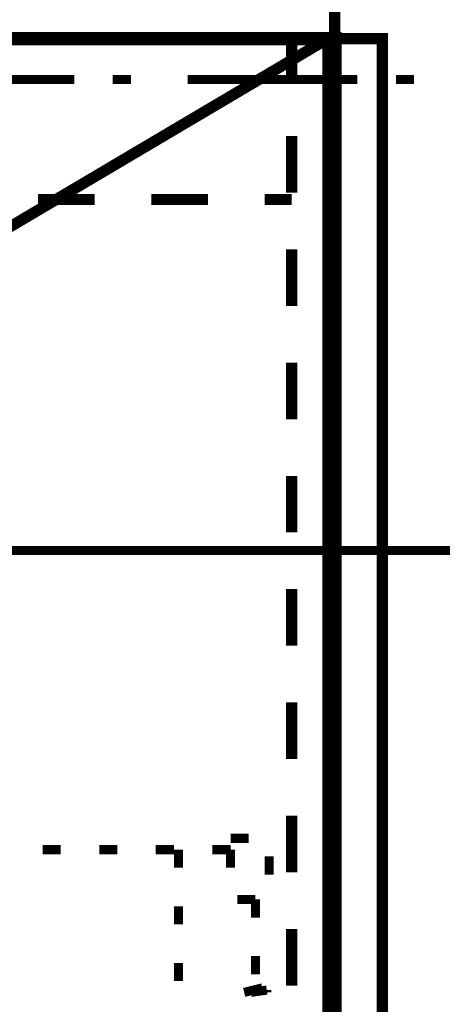
# Model space of a CAD drawing. Extents: x -38 to 567, y 26 to 236.
# Drawn here: x 419 to 427, y 109 to 127 of the extents above; entities that cross this region are included whole.
import ezdxf

# ---------------------------------------------------------------- set-up
doc = ezdxf.new("R2010")
doc.units = 0
doc.layers.add('LAYER_1', color=7, linetype='CONTINUOUS')

msp = doc.modelspace()

# ---------------------------------------------------------------- linework, layer by layer
at = {"layer": 'LAYER_1', "const_width": 0.2081}
for points in [[(425.1191, 127.6189), (367.2071, 127.6189), (367.2071, 126.7299), (425.1191, 126.7299)], [(426.0082, 126.7299), (425.1191, 126.7299), (425.1191, 102.8116), (426.0082, 102.8116)]]:
    msp.add_lwpolyline(points, close=True, dxfattribs=at)
at = {"layer": 'LAYER_1', "color": 253, "const_width": 0.05}
msp.add_lwpolyline([(367.2071, 127.6189), (425.1191, 127.6189), (425.1191, 126.7299), (367.2071, 126.7299)], close=True, dxfattribs=at)
at = {"layer": 'LAYER_1'}
for points, const_width in [([(384.9025, 126.7299), (425.1191, 126.7299), (425.1191, 102.8116), (384.9025, 102.8116), (384.9025, 126.7299)], 0.254), ([(384.9872, 126.7299), (424.9921, 126.7299), (424.9921, 102.9386), (384.9872, 102.9386), (384.9872, 126.7299)], 0.2081), ([(417.8378, 122.4966), (424.9921, 126.7299)], 0.2081), ([(424.3148, 126.7299), (425.1191, 126.7299)], 0.2081), ([(424.3148, 125.9679), (424.3148, 126.7299)], 0.2081), ([(425.1191, 126.7299), (425.1191, 126.476)], 0.2081), ([(420.2508, 125.9679), (417.0758, 125.9679)], 0.1693), ([(421.3091, 125.9679), (420.9705, 125.9679)], 0.1693), ([(425.5425, 125.9679), (422.3675, 125.9679)], 0.1693), ([(426.6008, 125.9679), (426.2622, 125.9679)], 0.1693), ([(425.1191, 125.4176), (425.1191, 124.3593)], 0.2081), ([(424.3148, 123.8513), (424.3148, 124.9096)], 0.2081), ([(419.5735, 123.7243), (420.6318, 123.7243)], 0.2081), ([(421.6901, 123.7243), (422.7485, 123.7243)], 0.2081), ([(423.8068, 123.7243), (424.3148, 123.7243)], 0.2081), ([(425.1191, 123.301), (425.1191, 122.2426)], 0.2081), ([(424.3148, 121.7346), (424.3148, 122.7929)], 0.2081), ([(425.1191, 121.1843), (425.1191, 120.126)], 0.2081), ([(424.3148, 119.6179), (424.3148, 120.6763)], 0.2081), ([(425.1191, 119.0676), (425.1191, 118.0093)], 0.2081), ([(424.3148, 117.5013), (424.3148, 118.5596)], 0.2081), ([(412.9695, 117.1626), (427.9978, 117.1626)], 0.1693), ([(425.1191, 116.951), (425.1191, 115.8926)], 0.2081), ([(424.3148, 115.3846), (424.3148, 116.4429)], 0.2081), ([(425.1191, 114.8343), (425.1191, 113.776)], 0.2081), ([(424.3148, 113.268), (424.3148, 114.3263)], 0.2081), ([(425.1191, 112.7176), (425.1191, 111.6593)], 0.2081), ([(424.3148, 111.1513), (424.3148, 112.2096)], 0.2081), ([(423.1718, 111.7863), (423.5105, 111.7863)], 0.1693), ([(419.9968, 111.5746), (419.6582, 111.5746)], 0.1693), ([(421.0551, 111.5746), (420.7165, 111.5746)], 0.1693), ([(422.1135, 111.5746), (421.7748, 111.5746)], 0.1693), ([(422.1981, 111.5746), (422.1981, 111.2359)], 0.1693), ([(423.1718, 111.5746), (422.8332, 111.5746)], 0.1693), ([(423.1718, 111.2359), (423.1718, 111.5746)], 0.1693), ([(423.8915, 111.4476), (423.8915, 111.1089)], 0.1693), ([(422.1981, 110.5163), (422.1981, 110.1776)], 0.1693), ([(423.6375, 110.6433), (423.2988, 110.6433)], 0.1693), ([(423.6375, 110.6433), (423.6375, 110.3046)], 0.1693), ([(425.1191, 110.601), (425.1191, 109.5426)], 0.2081), ([(424.3148, 109.0346), (424.3148, 110.093)], 0.2081), ([(423.6375, 109.5849), (423.6375, 109.2463)], 0.1693), ([(422.1981, 109.4579), (422.1981, 109.1193)], 0.1693), ([(423.7645, 108.9923), (423.4258, 108.9076)], 0.1693), ([(423.5528, 108.9076), (423.8492, 108.95)], 0.1693), ([(423.8492, 108.95), (423.8492, 108.9076)], 0.1693)]:
    msp.add_lwpolyline(points, dxfattribs=dict(at, const_width=const_width))

doc.saveas('drawing.dxf')
